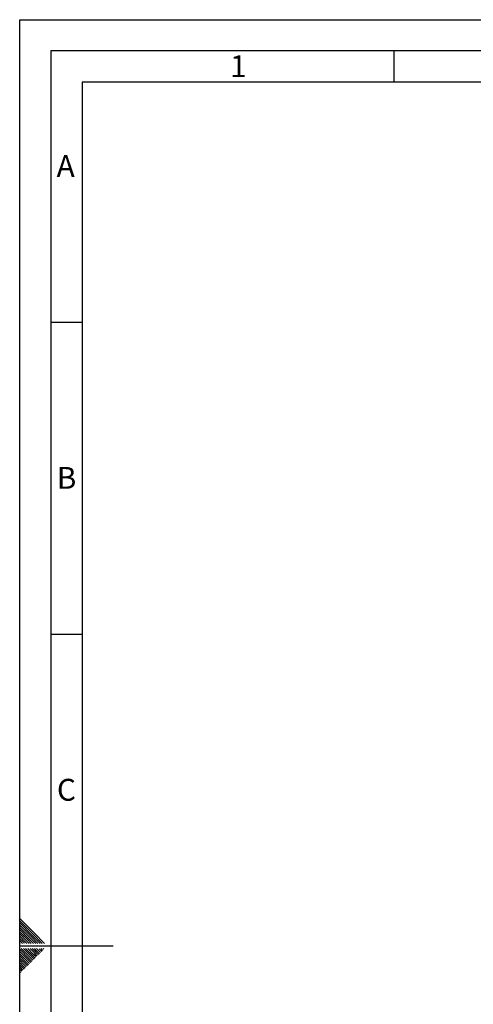
# Paper-space layout 'Blatt2' of a CAD drawing. Units: millimetres. Extents: x 0 to 4200, y 0 to 2970.
# Drawn here: x 0 to 727, y 1391 to 2970 of the extents above; entities that cross this region are included whole.
import ezdxf

# ---------------------------------------------------------------- set-up
doc = ezdxf.new("R2010")
doc.units = ezdxf.units.MM
doc.linetypes.add('SLD-Durchgehend', pattern=[0])
doc.layers.add('61', color=7, linetype='SLD-Durchgehend')
doc.layers.add('62', color=7, linetype='SLD-Durchgehend')
doc.styles.add('SLDTEXTSTYLE0', font='TXT', dxfattribs={"width": 0.75})

psp = doc.layouts.new('Blatt2')

# ---------------------------------------------------------------- linework, layer by layer
at = {"layer": '61', "ltscale": 10}
for p, q in [((0, 0), (0, 2970)), ((0, 2970), (4200, 2970))]:
    psp.add_line(p, q, dxfattribs=at)
at = {"layer": '61', "color": 7, "linetype": 'SLD-Durchgehend', "lineweight": 30, "ltscale": 10}
for p, q in [((4150, 2920), (50, 2920)), ((50, 2920), (50, 50))]:
    psp.add_line(p, q, dxfattribs=at)
at = {"layer": '61', "color": 7, "linetype": 'SLD-Durchgehend', "ltscale": 10}
for p, q in [((4100, 2870), (100, 2870)), ((100, 2870), (100, 100))]:
    psp.add_line(p, q, dxfattribs=at)
at = {"layer": '62', "color": 7, "linetype": 'SLD-Durchgehend', "ltscale": 10}
for p, q in [((600, 2920), (600, 2870)), ((50, 2485), (100, 2485)), ((50, 1985), (100, 1985)), ((23.14, 1505.81), (0, 1528.95)), ((21.37, 1504.04), (0, 1525.41)), ((19.6, 1502.28), (0, 1521.88)), ((17.84, 1500.51), (0, 1518.34)), ((16.07, 1498.74), (0, 1514.81)), ((14.3, 1496.97), (0, 1511.27)), ((12.53, 1495.2), (0, 1507.74)), ((10.76, 1493.44), (0, 1504.2)), ((9, 1491.67), (0, 1500.66)), ((29.14, 1489.2), (17.84, 1500.51)), ((32.68, 1489.2), (19.6, 1502.28)), ((36.21, 1489.2), (21.37, 1504.04)), ((39.75, 1489.2), (23.14, 1505.81)), ((7.23, 1489.9), (0, 1497.13)), ((4.39, 1489.2), (0, 1493.59)), ((0.86, 1489.2), (0, 1490.06)), ((0, 1485), (150, 1485)), ((7.93, 1489.2), (7.23, 1489.9)), ((11.46, 1489.2), (9, 1491.67)), ((15, 1489.2), (10.76, 1493.44)), ((18.54, 1489.2), (12.53, 1495.2)), ((22.07, 1489.2), (14.3, 1496.97)), ((25.61, 1489.2), (16.07, 1498.74)), ((15.3, 1464.35), (0, 1479.65)), ((13.53, 1462.58), (0, 1476.11)), ((11.77, 1460.81), (0, 1472.58)), ((10, 1459.04), (0, 1469.04)), ((17.07, 1466.12), (2.38, 1480.8)), ((18.84, 1467.88), (5.92, 1480.8)), ((20.61, 1469.65), (9.46, 1480.8)), ((22.37, 1471.42), (12.99, 1480.8)), ((24.14, 1473.19), (16.53, 1480.8)), ((25.91, 1474.95), (20.06, 1480.8)), ((24.73, 1465.53), (20.61, 1469.65)), ((26.5, 1467.3), (22.37, 1471.42)), ((27.68, 1476.72), (23.6, 1480.8)), ((28.26, 1469.06), (24.14, 1473.19)), ((30.03, 1470.83), (25.91, 1474.95)), ((29.44, 1478.49), (27.13, 1480.8)), ((31.8, 1472.6), (27.68, 1476.72)), ((33.57, 1474.37), (29.44, 1478.49)), ((35.33, 1476.13), (31.21, 1480.26)), ((37.1, 1477.9), (34.2, 1480.8)), ((38.87, 1479.67), (37.74, 1480.8)), ((8.23, 1457.28), (0, 1465.51)), ((6.46, 1455.51), (0, 1461.97)), ((4.7, 1453.74), (0, 1458.43)), ((2.93, 1451.97), (0, 1454.9)), ((8.82, 1449.62), (4.7, 1453.74)), ((10.59, 1451.39), (6.46, 1455.51)), ((12.35, 1453.15), (8.23, 1457.28)), ((14.12, 1454.92), (10, 1459.04)), ((15.89, 1456.69), (11.77, 1460.81)), ((17.66, 1458.46), (13.53, 1462.58)), ((19.42, 1460.22), (15.3, 1464.35)), ((21.19, 1461.99), (17.07, 1466.12)), ((22.96, 1463.76), (18.84, 1467.88)), ((1.16, 1450.2), (0, 1451.36)), ((3.52, 1444.32), (0, 1447.83)), ((1.75, 1442.55), (0, 1444.29)), ((5.28, 1446.08), (1.16, 1450.2)), ((7.05, 1447.85), (2.93, 1451.97))]:
    psp.add_line(p, q, dxfattribs=at)

# ---------------------------------------------------------------- texts
at = {"layer": '62', "ltscale": 10, "char_height": 35, "attachment_point": 2, "style": 'SLDTEXTSTYLE0'}
for s, insert in [('1', (350.73, 2912.9)), ('A', (73.74, 2752.9)), ('B', (75.15, 2252.9)), ('C', (74.95, 1752.9))]:
    psp.add_mtext(s, dxfattribs=dict(at, insert=insert))

doc.saveas('drawing.dxf')
